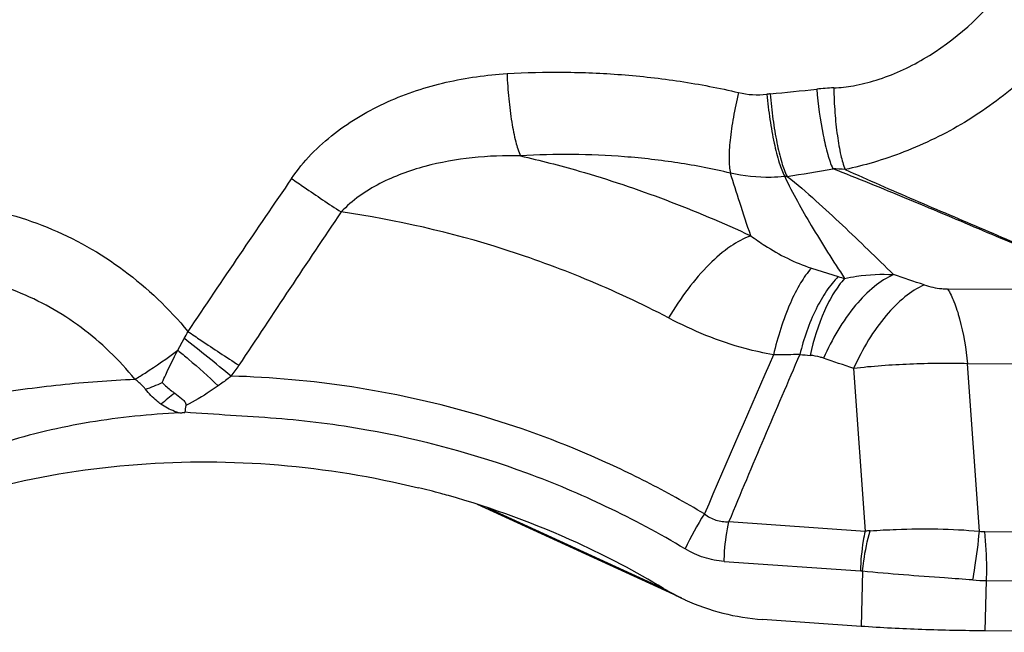
# Model space of a CAD drawing. Units: millimetres. Extents: x 0 to 594, y 0 to 420.
# Drawn here: x 244 to 246, y 141 to 142 of the extents above; entities that cross this region are included whole.
import ezdxf

# ---------------------------------------------------------------- set-up
doc = ezdxf.new("R2010")
doc.units = ezdxf.units.MM
doc.header["$LTSCALE"] = 32.67
doc.layers.add('607088417-000_CL', color=7, linetype='CONTINUOUS')

msp = doc.modelspace()

# ---------------------------------------------------------------- linework, layer by layer
at = {"layer": '607088417-000_CL', "color": 9, "linetype": 'CONTINUOUS'}
for p, q in [((245.8244, 141.5789), (245.9022, 141.5541)), ((246.2185, 141.5185), (246.7254, 141.517)), ((243.9907, 141.3408), (244.0097, 141.3747)), ((246.2765, 141.3018), (246.7799, 141.3035)), ((246.3104, 140.8169), (246.2765, 141.3018)), ((245.9467, 141.288), (245.9797, 140.8168)), ((244.8867, 140.8848), (245.3963, 140.6512)), ((245.5854, 140.8445), (245.9797, 140.8168)), ((246.3263, 140.8155), (247.2621, 140.8113)), ((245.5719, 140.7294), (245.9662, 140.7017)), ((245.9723, 140.701), (245.968, 140.5412)), ((246.3274, 140.5282), (246.3314, 140.6739)), ((246.3314, 140.6739), (247.296, 140.6696))]:
    msp.add_line(p, q, dxfattribs=at)
at = {"layer": '607088417-000_CL', "color": 7, "linetype": 'CONTINUOUS'}
for p, q in [((245.4498, 140.6224), (244.8581, 140.8937)), ((245.968, 140.5412), (245.6832, 140.5612)), ((247.292, 140.5239), (246.3274, 140.5282))]:
    msp.add_line(p, q, dxfattribs=at)
at = {"layer": '607088417-000_CL', "color": 9, "linetype": 'CONTINUOUS'}
for centre, radius, start, end in [((245.9117, 141.426), 0.6751, 91.9041, 96.1231), ((245.7724, 141.405), 0.6817, 95.6572, 96.4862), ((244.0255, 159.0582), 17.0577, 275.65136, 276.10524), ((245.7915, 141.416), 0.4301, 95.0248, 95.9203), ((245.0757, 146.2892), 4.4962, 278.6751, 280.3851), ((245.8664, 141.2775), 0.5895, 84.5719, 88.0662), ((291.5774, 109.4761), 57.2763, 145.59634, 146.13159), ((286.1993, 113.6345), 50.3178, 146.04172, 146.64915), ((239.779, 122.8743), 19.7139, 71.14234, 71.41448), ((246.0518, 142.0203), 0.4897, 252.2039, 254.4505), ((236.3173, 131.6418), 12.4058, 50.87561, 51.67888), ((305.1205, 115.3108), 64.8533, 156.348916, 156.792804), ((285.5603, 124.1694), 43.3134, 156.66103, 157.35706), ((245.8793, 142.122), 0.798, 263.6378, 265.8206), ((239.7295, 123.2556), 19.0741, 70.97669, 71.25348), ((243.7644, 141.5625), 0.4828, 322.1024, 326.6898), ((243.4417, 142.4443), 1.299, 290.5316, 292.828), ((245.0587, 139.8249), 1.7596, 127.7306, 129.385), ((246.1579, 140.447), 0.7681, 146.875, 155.5005), ((246.0163, 140.4879), 0.3309, 93.7445, 96.3451), ((246.3268, 140.9131), 0.0975, 260.2956, 269.669), ((245.9614, 140.633), 0.0689, 80.8572, 85.9426), ((246.3341, 141.2409), 0.567, 265.7027, 269.7232)]:
    msp.add_arc(centre, radius, start, end, dxfattribs=at)
at = {"layer": '607088417-000_CL', "color": 7, "linetype": 'CONTINUOUS'}
for centre, radius, start, end in [((244.2072, 141.1457), 0.1963, 169.5439, 175.4825), ((244.0694, 138.4223), 2.595, 74.7435, 76.2159), ((244.0708, 138.4275), 2.5896, 74.2462, 74.7431), ((244.0766, 138.4471), 2.5692, 65.3753, 74.2525), ((244.0874, 138.4719), 2.5422, 59.0124, 65.3635), ((245.7229, 141.1951), 0.6344, 239.0119, 245.3445), ((245.7278, 141.2064), 0.6468, 245.3688, 266.0485)]:
    msp.add_arc(centre, radius, start, end, dxfattribs=at)
at = {"layer": '607088417-000_CL', "color": 9, "linetype": 'CONTINUOUS'}
for points, knots in [([(245.8892, 142.1007), (245.9082, 142.1014), (245.9498, 142.1064), (246.0391, 142.1288), (246.2015, 142.203), (246.3204, 142.3103), (246.3827, 142.3944)], [0, 0, 0, 0, 0.096863, 0.212137, 0.46755, 1, 1, 1, 1]), ([(246.5649, 142.2633), (246.5237, 142.2112), (246.4318, 142.1141), (246.2713, 141.9967), (246.1246, 141.925), (246.0071, 141.8848), (245.9497, 141.8701), (245.9221, 141.8644)], [0, 0, 0, 0, 0.258569, 0.516914, 0.769859, 0.890226, 1, 1, 1, 1]), ([(244.32, 141.8383), (244.3368, 141.8634), (244.3754, 141.91), (244.4652, 141.9899), (244.5954, 142.066), (244.766, 142.1223), (244.8843, 142.1381), (244.9435, 142.1421)], [0, 0, 0, 0, 0.126074, 0.252, 0.502281, 0.751593, 1, 1, 1, 1]), ([(244.9435, 142.1421), (244.9981, 142.1453), (245.1086, 142.1482), (245.276, 142.141), (245.4452, 142.1218), (245.5579, 142.1005), (245.6138, 142.0872)], [0, 0, 0, 0, 0.243483, 0.490913, 0.744156, 1, 1, 1, 1]), ([(244.9435, 142.1421), (244.9445, 142.1178), (244.9477, 142.0707), (244.956, 142.0046), (244.9669, 141.9492), (244.9767, 141.9169), (244.9826, 141.9039)], [0, 0, 0, 0, 0.301119, 0.584005, 0.823693, 1, 1, 1, 1]), ([(245.8892, 142.1007), (245.8896, 142.0768), (245.8917, 142.0304), (245.8983, 141.965), (245.9078, 141.9099), (245.9166, 141.8775), (245.9221, 141.8644)], [0, 0, 0, 0, 0.29968, 0.58154, 0.821505, 1, 1, 1, 1]), ([(245.6138, 142.0872), (245.608, 142.0636), (245.5982, 142.0178), (245.5886, 141.953), (245.5852, 141.8989), (245.5869, 141.8668), (245.5901, 141.8539)], [0, 0, 0, 0, 0.309601, 0.595184, 0.831695, 1, 1, 1, 1]), ([(245.6954, 142.0824), (245.6977, 142.0579), (245.7035, 142.0104), (245.7153, 141.944), (245.7292, 141.8887), (245.7406, 141.8565), (245.7472, 141.8438)], [0, 0, 0, 0, 0.301376, 0.584811, 0.824617, 1, 1, 1, 1]), ([(245.7052, 142.0834), (245.7072, 142.0589), (245.7123, 142.0113), (245.7232, 141.9448), (245.7364, 141.8894), (245.7474, 141.8572), (245.7538, 141.8444)], [0, 0, 0, 0, 0.301784, 0.585356, 0.825012, 1, 1, 1, 1]), ([(245.8397, 142.0972), (245.8436, 142.0524), (245.8521, 141.9887), (245.8699, 141.9121), (245.8803, 141.88), (245.8862, 141.8667)], [0, 0, 0, 0, 0.572605, 0.814276, 1, 1, 1, 1]), ([(244.9826, 141.9039), (244.9361, 141.9051), (244.8428, 141.9017), (244.705, 141.877), (244.5735, 141.8291), (244.4952, 141.7753), (244.4636, 141.7415)], [0, 0, 0, 0, 0.250302, 0.500555, 0.750617, 1, 1, 1, 1]), ([(245.5901, 141.8539), (245.54, 141.866), (245.4383, 141.8854), (245.2853, 141.903), (245.133, 141.9097), (245.0324, 141.9069), (244.9826, 141.9039)], [0, 0, 0, 0, 0.252754, 0.506972, 0.755131, 1, 1, 1, 1]), ([(244.9826, 141.9039), (245.0395, 141.8908), (245.1815, 141.8543), (245.4049, 141.7788), (245.5685, 141.7102), (245.6491, 141.6724)], [0, 0, 0, 0, 0.24804, 0.621926, 1, 1, 1, 1]), ([(245.7472, 141.8438), (245.734, 141.8425), (245.6815, 141.8395), (245.6284, 141.845), (245.59, 141.8539)], [0, 0, 0, 0, 0.251316, 1, 1, 1, 1]), ([(245.6491, 141.6724), (245.6378, 141.7044), (245.6178, 141.7648), (245.5994, 141.8257), (245.59, 141.8539)], [0, 0, 0, 0, 0.532719, 1, 1, 1, 1]), ([(245.7472, 141.8438), (245.7703, 141.7954), (245.8263, 141.6957), (245.8873, 141.5992), (245.9206, 141.5486)], [0, 0, 0, 0, 0.469939, 1, 1, 1, 1]), ([(245.7539, 141.8445), (245.7827, 141.8223), (245.8367, 141.7755), (245.9391, 141.6803), (246.0133, 141.6081), (246.0622, 141.5601)], [0, 0, 0, 0, 0.260185, 0.509781, 1, 1, 1, 1]), ([(246.7253, 141.5169), (246.6554, 141.5462), (246.5165, 141.6046), (246.3082, 141.6925), (246.0989, 141.7809), (245.958, 141.8388), (245.8862, 141.8667)], [0, 0, 0, 0, 0.250152, 0.497423, 0.745812, 1, 1, 1, 1]), ([(245.9221, 141.8644), (245.9888, 141.8342), (246.1228, 141.7762), (246.324, 141.6903), (246.5254, 141.6044), (246.6598, 141.547), (246.7272, 141.5181)], [0, 0, 0, 0, 0.250432, 0.499865, 0.748869, 1, 1, 1, 1]), ([(244.32, 141.8383), (244.3322, 141.8299), (244.3797, 141.7971), (244.4276, 141.7648), (244.4635, 141.7414)], [0, 0, 0, 0, 0.257488, 1, 1, 1, 1]), ([(243.1096, 141.7573), (243.194, 141.7701), (243.3668, 141.7727), (243.6168, 141.7075), (243.8413, 141.5805), (243.9657, 141.4613), (244.0198, 141.3955)], [0, 0, 0, 0, 0.25052, 0.500202, 0.7498, 1, 1, 1, 1]), ([(245.411, 141.4345), (245.3325, 141.4761), (245.176, 141.5484), (244.863, 141.6634), (244.6231, 141.7182), (244.4635, 141.7415)], [0, 0, 0, 0, 0.266355, 0.516248, 1, 1, 1, 1]), ([(245.6491, 141.6724), (245.6283, 141.6654), (245.5851, 141.641), (245.5245, 141.5882), (245.4644, 141.5179), (245.4282, 141.4636), (245.4109, 141.4344)], [0, 0, 0, 0, 0.191947, 0.428912, 0.702756, 1, 1, 1, 1]), ([(245.6491, 141.6724), (245.6623, 141.6626), (245.7168, 141.6248), (245.7769, 141.5943), (245.8244, 141.5789)], [0, 0, 0, 0, 0.248107, 1, 1, 1, 1]), ([(243.8667, 141.2571), (243.8213, 141.313), (243.7173, 141.4136), (243.5291, 141.5194), (243.3213, 141.5707), (243.1788, 141.5653), (243.11, 141.5528)], [0, 0, 0, 0, 0.254015, 0.504656, 0.753301, 1, 1, 1, 1]), ([(245.8244, 141.5789), (245.8125, 141.5657), (245.7898, 141.533), (245.7488, 141.4504), (245.7267, 141.3789), (245.7145, 141.3278)], [0, 0, 0, 0, 0.19301, 0.429392, 1, 1, 1, 1]), ([(246.0622, 141.5601), (246.0423, 141.5513), (246.0021, 141.5249), (245.9271, 141.4479), (245.8836, 141.3726), (245.8596, 141.3179)], [0, 0, 0, 0, 0.203426, 0.442127, 1, 1, 1, 1]), ([(245.9205, 141.5486), (245.932, 141.5512), (245.9787, 141.5599), (246.0266, 141.5621), (246.0622, 141.5601)], [0, 0, 0, 0, 0.248187, 1, 1, 1, 1]), ([(245.9022, 141.5541), (245.8896, 141.5416), (245.8657, 141.5117), (245.8238, 141.438), (245.8021, 141.374), (245.7909, 141.3288)], [0, 0, 0, 0, 0.209858, 0.449582, 1, 1, 1, 1]), ([(245.9205, 141.5486), (245.909, 141.5359), (245.8872, 141.5059), (245.8495, 141.4329), (245.8306, 141.3702), (245.8212, 141.3261)], [0, 0, 0, 0, 0.209787, 0.449367, 1, 1, 1, 1]), ([(246.1509, 141.5301), (246.1309, 141.5213), (246.0905, 141.495), (246.0367, 141.4403), (245.9871, 141.37), (245.9594, 141.3165), (245.9467, 141.288)], [0, 0, 0, 0, 0.203225, 0.441652, 0.710374, 1, 1, 1, 1]), ([(246.1509, 141.5301), (246.1673, 141.5245), (246.19, 141.5196), (246.2129, 141.5185), (246.2185, 141.5185)], [0, 0, 0, 0, 0.754555, 1, 1, 1, 1]), ([(246.2185, 141.5185), (246.2259, 141.507), (246.2393, 141.4786), (246.2618, 141.4067), (246.2716, 141.3456), (246.2765, 141.3018)], [0, 0, 0, 0, 0.18219, 0.413933, 1, 1, 1, 1]), ([(245.7145, 141.3278), (245.687, 141.3325), (245.5819, 141.356), (245.4813, 141.3972), (245.4109, 141.4344)], [0, 0, 0, 0, 0.259536, 1, 1, 1, 1]), ([(244.0198, 141.3955), (244.0324, 141.3869), (244.0815, 141.3537), (244.1309, 141.3211), (244.1679, 141.2974)], [0, 0, 0, 0, 0.258388, 1, 1, 1, 1]), ([(243.8668, 141.2571), (243.8766, 141.2629), (243.9192, 141.2889), (243.9601, 141.3176), (243.9907, 141.3408)], [0, 0, 0, 0, 0.229442, 1, 1, 1, 1]), ([(243.9457, 141.2471), (243.949, 141.2548), (243.9632, 141.2864), (243.9785, 141.3175), (243.9907, 141.3408)], [0, 0, 0, 0, 0.24211, 1, 1, 1, 1]), ([(243.9907, 141.3408), (244.0011, 141.3324), (244.0412, 141.2993), (244.08, 141.2646), (244.1076, 141.2377)], [0, 0, 0, 0, 0.257381, 1, 1, 1, 1]), ([(245.7909, 141.3288), (245.7847, 141.3286), (245.7592, 141.3277), (245.7337, 141.3274), (245.7145, 141.3278)], [0, 0, 0, 0, 0.244244, 1, 1, 1, 1]), ([(245.8596, 141.3179), (245.8563, 141.319), (245.8437, 141.3229), (245.8308, 141.3254), (245.8212, 141.3261)], [0, 0, 0, 0, 0.26617, 1, 1, 1, 1]), ([(246.2765, 141.3018), (246.2207, 141.3033), (246.1105, 141.3023), (246.0006, 141.2945), (245.9467, 141.288)], [0, 0, 0, 0, 0.507024, 1, 1, 1, 1]), ([(242.9963, 141.1009), (243.0061, 141.1026), (243.0251, 141.1077), (243.0532, 141.1159), (243.0809, 141.1242), (243.1172, 141.1353), (243.1624, 141.1488), (243.2347, 141.1685), (243.3252, 141.1901), (243.4339, 141.2113), (243.5425, 141.2284), (243.6865, 141.2461), (243.7947, 141.2539), (243.8667, 141.2571)], [0, 0, 0, 0, 0.033535, 0.066465, 0.098929, 0.13114, 0.195067, 0.258565, 0.384582, 0.509426, 0.633223, 0.756144, 1, 1, 1, 1]), ([(243.8973, 141.2278), (243.8952, 141.2305), (243.886, 141.2412), (243.8753, 141.2506), (243.8668, 141.2571)], [0, 0, 0, 0, 0.239316, 1, 1, 1, 1]), ([(244.1454, 141.266), (244.1423, 141.2636), (244.1299, 141.2539), (244.1173, 141.2445), (244.1076, 141.2377)], [0, 0, 0, 0, 0.247345, 1, 1, 1, 1]), ([(245.5147, 140.8668), (245.4599, 140.8996), (245.3487, 140.9611), (245.1256, 141.0662), (244.7325, 141.2053), (244.3788, 141.2596), (244.1454, 141.266)], [0, 0, 0, 0, 0.133189, 0.26438, 0.513494, 1, 1, 1, 1]), ([(243.9422, 141.1848), (243.9381, 141.1878), (243.9215, 141.2003), (243.9069, 141.2155), (243.8973, 141.2278)], [0, 0, 0, 0, 0.245328, 1, 1, 1, 1]), ([(244.1076, 141.2377), (244.1001, 141.2323), (244.0701, 141.2117), (244.0387, 141.1931), (244.0142, 141.1813)], [0, 0, 0, 0, 0.253655, 1, 1, 1, 1]), ([(243.9968, 141.1592), (243.9097, 141.1554), (243.7791, 141.1423), (243.6084, 141.1077), (243.4837, 141.074), (243.3671, 141.0334), (243.2673, 140.991), (243.1933, 140.9551), (243.1545, 140.9337), (243.1409, 140.9254)], [0, 0, 0, 0, 0.292158, 0.438341, 0.583297, 0.724622, 0.85174, 0.946341, 1, 1, 1, 1]), ([(243.9947, 141.1591), (243.9901, 141.1605), (243.9717, 141.167), (243.9544, 141.1765), (243.9422, 141.1848)], [0, 0, 0, 0, 0.245006, 1, 1, 1, 1]), ([(244.5382, 141.1098), (244.4946, 141.1174), (244.4072, 141.131), (244.2753, 141.1443), (244.1433, 141.1521), (244.0553, 141.1581), (244.0113, 141.1612)], [0, 0, 0, 0, 0.250711, 0.500743, 0.750375, 1, 1, 1, 1]), ([(245.459, 140.7655), (245.385, 140.81), (245.2354, 140.8899), (244.9319, 141.0183), (244.6957, 141.0818), (244.5382, 141.1098)], [0, 0, 0, 0, 0.262055, 0.514325, 1, 1, 1, 1]), ([(245.5147, 140.8668), (245.5246, 140.859), (245.5473, 140.8467), (245.5729, 140.8438), (245.5854, 140.8445)], [0, 0, 0, 0, 0.502443, 1, 1, 1, 1]), ([(245.5719, 140.7294), (245.5722, 140.7391), (245.5741, 140.7777), (245.5794, 140.8162), (245.5854, 140.8445)], [0, 0, 0, 0, 0.252117, 1, 1, 1, 1]), ([(245.9723, 140.701), (245.9733, 140.7109), (245.9781, 140.7504), (245.9864, 140.7895), (245.9947, 140.8181)], [0, 0, 0, 0, 0.251109, 1, 1, 1, 1]), ([(245.9947, 140.8181), (246.0198, 140.8197), (246.1249, 140.8254), (246.2306, 140.8241), (246.3104, 140.8169)], [0, 0, 0, 0, 0.23923, 1, 1, 1, 1]), ([(245.9797, 140.8168), (245.9777, 140.8075), (245.9706, 140.7695), (245.967, 140.7308), (245.9662, 140.7017)], [0, 0, 0, 0, 0.246264, 1, 1, 1, 1]), ([(246.2916, 140.6755), (246.2938, 140.6875), (246.3017, 140.7344), (246.3075, 140.7817), (246.3104, 140.8169)], [0, 0, 0, 0, 0.25667, 1, 1, 1, 1]), ([(246.3314, 140.6739), (246.3317, 140.6859), (246.3322, 140.7332), (246.3299, 140.7805), (246.3263, 140.8155)], [0, 0, 0, 0, 0.254947, 1, 1, 1, 1]), ([(245.5719, 140.7294), (245.5523, 140.7308), (245.5128, 140.7384), (245.4762, 140.7552), (245.459, 140.7655)], [0, 0, 0, 0, 0.494883, 1, 1, 1, 1]), ([(246.2916, 140.6755), (246.2644, 140.6775), (246.1579, 140.6851), (246.0514, 140.6926), (245.9723, 140.701)], [0, 0, 0, 0, 0.255506, 1, 1, 1, 1])]:
    msp.add_open_spline(points, degree=3, knots=knots, dxfattribs=at)
for points in [[(245.6138, 142.0872), (245.6403, 142.0809), (245.6684, 142.0793), (245.6954, 142.0824)], [(244.0097, 141.3747), (244.0134, 141.3815), (244.0168, 141.3884), (244.0198, 141.3955)]]:
    msp.add_open_spline(points, degree=3, dxfattribs=at)
at = {"layer": '607088417-000_CL', "color": 7, "linetype": 'CONTINUOUS'}
for points, knots in [([(243.9457, 141.2471), (243.9544, 141.239), (243.9662, 141.2284), (243.9788, 141.2188), (243.9819, 141.2165)], [0, 0, 0, 0, 0.752769, 1, 1, 1, 1]), ([(243.9819, 141.2165), (243.9886, 141.2118), (243.9985, 141.2044), (244.0089, 141.1945), (244.0138, 141.1878), (244.0146, 141.1834), (244.0142, 141.1813)], [0, 0, 0, 0, 0.499342, 0.746163, 0.871024, 1, 1, 1, 1]), ([(243.9968, 141.1593), (243.998, 141.1594), (244.0004, 141.1596), (244.0035, 141.1601), (244.0059, 141.1603), (244.0076, 141.1599), (244.0086, 141.1608), (244.0096, 141.1607), (244.0105, 141.1607), (244.0111, 141.161), (244.0113, 141.1612)], [0, 0, 0, 0, 0.249601, 0.499873, 0.624188, 0.748966, 0.813403, 0.874032, 0.936029, 1, 1, 1, 1]), ([(243.0854, 140.8136), (243.2099, 140.869), (243.4689, 140.9575), (243.8737, 141.0215), (244.284, 141.0193), (244.5547, 140.9752), (244.6877, 140.9426)], [0, 0, 0, 0, 0.25007, 0.499117, 0.748661, 1, 1, 1, 1]), ([(246.3274, 140.5282), (246.2663, 140.5285), (246.1464, 140.531), (246.0266, 140.5371), (245.968, 140.5412)], [0, 0, 0, 0, 0.509954, 1, 1, 1, 1])]:
    msp.add_open_spline(points, degree=3, knots=knots, dxfattribs=at)

doc.saveas('drawing.dxf')
